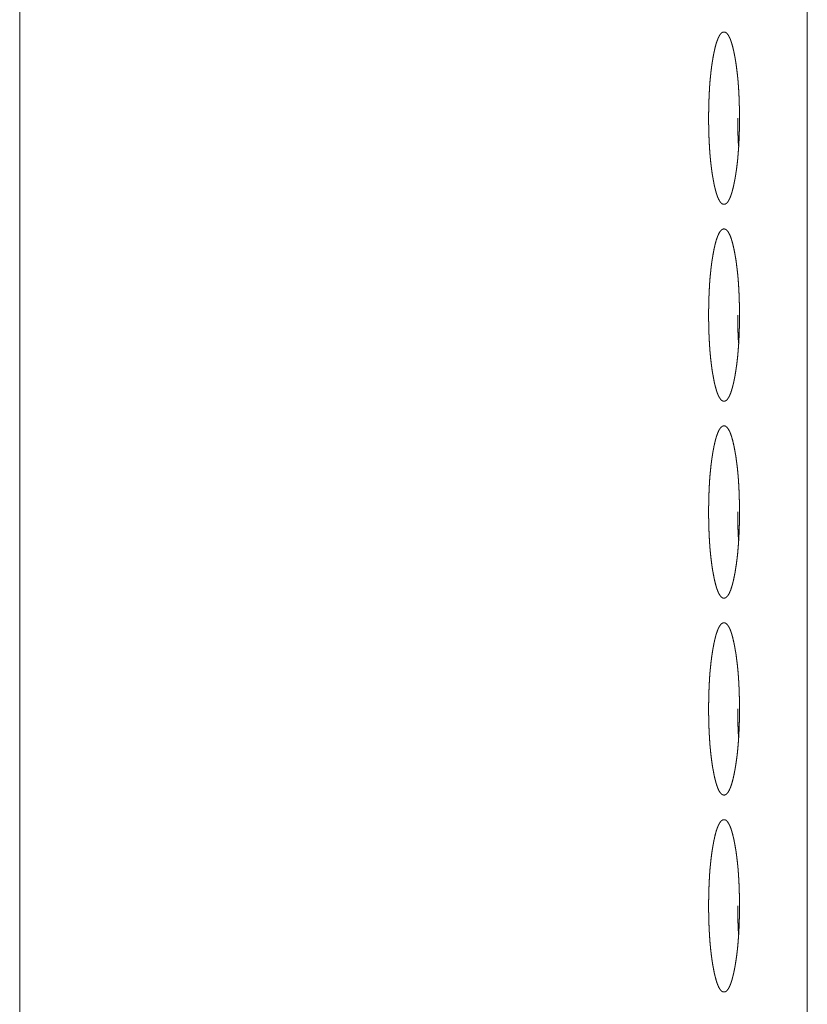
# Model space of a CAD drawing. Units: inches. Extents: x 100 to 362, y 33 to 259.
# Drawn here: x 253 to 255, y 133 to 135 of the extents above; entities that cross this region are included whole.
import ezdxf

# ---------------------------------------------------------------- set-up
doc = ezdxf.new("R2010")
doc.units = ezdxf.units.IN
doc.header["$MEASUREMENT"] = 0
doc.layers.add('1', color=7, linetype='Continuous')

msp = doc.modelspace()

# ---------------------------------------------------------------- linework, layer by layer
at = {"layer": '1', "color": 163, "linetype": 'Continuous', "lineweight": 18}
for p, q in [((253.452, 182.955), (253.452, 104.3951)), ((254.7108, 176.4554), (254.7108, 110.51))]:
    msp.add_line(p, q, dxfattribs=at)
for points, knots in [([(254.5531, 134.614), (254.5531, 134.6208), (254.5532, 134.6275), (254.5533, 134.6342), (254.5535, 134.6409), (254.5538, 134.6475), (254.5541, 134.654), (254.5544, 134.6605), (254.5545, 134.6609), (254.5545, 134.6617), (254.5545, 134.6621), (254.5546, 134.6629), (254.5547, 134.6653), (254.5549, 134.6669), (254.5553, 134.6731), (254.5559, 134.6791), (254.5565, 134.6849), (254.5571, 134.6906), (254.5575, 134.6933), (254.5578, 134.696), (254.5582, 134.6987), (254.5586, 134.7014), (254.5587, 134.702), (254.5587, 134.7023), (254.5589, 134.7033), (254.5592, 134.7052), (254.5594, 134.7065), (254.5598, 134.709), (254.5602, 134.7114), (254.5607, 134.7138), (254.5611, 134.7161), (254.5615, 134.7183), (254.562, 134.7205), (254.5625, 134.7227), (254.5629, 134.7247), (254.5634, 134.7268), (254.5639, 134.7287), (254.5642, 134.7297), (254.5644, 134.7306), (254.5645, 134.7308), (254.5645, 134.7311), (254.5646, 134.7313), (254.5647, 134.7316), (254.5648, 134.732), (254.5649, 134.7325), (254.5654, 134.7342), (254.566, 134.7359), (254.5671, 134.7389), (254.5682, 134.7417), (254.5693, 134.7441), (254.5704, 134.7462), (254.5716, 134.7479), (254.5728, 134.7494), (254.5728, 134.7494), (254.5729, 134.7495), (254.573, 134.7496), (254.5731, 134.7497), (254.5734, 134.75), (254.5737, 134.7502), (254.574, 134.7505), (254.5746, 134.7509), (254.5752, 134.7512), (254.5764, 134.7517), (254.5776, 134.7518), (254.5782, 134.7518), (254.5788, 134.7517), (254.5794, 134.7515), (254.58, 134.7512), (254.5803, 134.7511), (254.5806, 134.7509), (254.5807, 134.7508), (254.5808, 134.7508), (254.5809, 134.7507), (254.5811, 134.7506), (254.5812, 134.7505), (254.5818, 134.75), (254.5824, 134.7494), (254.5836, 134.748), (254.5848, 134.7463), (254.5859, 134.7442), (254.5871, 134.7419), (254.5882, 134.7391), (254.5893, 134.736), (254.5893, 134.7358), (254.5894, 134.7356), (254.5895, 134.7352), (254.5898, 134.7344), (254.5901, 134.7335), (254.5903, 134.7326), (254.5908, 134.7308), (254.5914, 134.729), (254.5923, 134.725), (254.5933, 134.7208), (254.5942, 134.7164), (254.5951, 134.7117), (254.5953, 134.7105), (254.5955, 134.7092), (254.5956, 134.7086), (254.5957, 134.7083), (254.5957, 134.708), (254.5959, 134.7068), (254.5964, 134.7042), (254.5968, 134.7017), (254.5975, 134.6964), (254.5982, 134.6909), (254.5989, 134.6853), (254.5995, 134.6794), (254.5998, 134.6764), (254.6001, 134.6734), (254.6002, 134.6719), (254.6003, 134.6703), (254.6004, 134.6699), (254.6004, 134.6691), (254.6004, 134.6688), (254.6005, 134.668), (254.6006, 134.6672), (254.601, 134.6608), (254.6014, 134.6544), (254.6017, 134.6479), (254.602, 134.6413), (254.6021, 134.638), (254.6022, 134.6313), (254.6023, 134.6279), (254.6023, 134.6262), (254.6023, 134.6245), (254.6024, 134.6241), (254.6024, 134.6232), (254.6024, 134.6228), (254.6024, 134.6219), (254.6024, 134.6211), (254.6024, 134.6177), (254.6024, 134.6142), (254.6024, 134.6134), (254.6024, 134.6125), (254.6024, 134.6108), (254.6024, 134.6091), (254.6024, 134.6074), (254.6024, 134.6041), (254.6023, 134.6007), (254.6022, 134.594), (254.602, 134.5873), (254.6018, 134.5807), (254.6014, 134.5742), (254.6011, 134.5677), (254.601, 134.5669), (254.601, 134.5665), (254.6009, 134.5653), (254.6008, 134.5645), (254.6006, 134.5613), (254.6001, 134.5551), (254.5996, 134.5491), (254.599, 134.5433), (254.5983, 134.5376), (254.5976, 134.5321), (254.5968, 134.5268), (254.5967, 134.5261), (254.5966, 134.5255), (254.5965, 134.5248), (254.5962, 134.5229), (254.596, 134.5216), (254.5956, 134.5192), (254.5952, 134.5167), (254.5947, 134.5144), (254.5943, 134.512), (254.5938, 134.5098), (254.5934, 134.5076), (254.5929, 134.5054), (254.5924, 134.5033), (254.5919, 134.5013), (254.5914, 134.4994), (254.5912, 134.4984), (254.5909, 134.4975), (254.5908, 134.4972), (254.5908, 134.497), (254.5907, 134.4968), (254.5907, 134.4965), (254.5905, 134.4961), (254.5904, 134.4956), (254.5893, 134.4922), (254.5883, 134.4891), (254.5871, 134.4864), (254.586, 134.484), (254.5849, 134.4819), (254.5837, 134.4801), (254.5825, 134.4787), (254.5823, 134.4785), (254.5823, 134.4785), (254.5822, 134.4784), (254.582, 134.4782), (254.5819, 134.4781), (254.5816, 134.4778), (254.5813, 134.4776), (254.5807, 134.4772), (254.5801, 134.4768), (254.5789, 134.4764), (254.5777, 134.4762), (254.5771, 134.4763), (254.5764, 134.4764), (254.5758, 134.4766), (254.5752, 134.4768), (254.5749, 134.477), (254.5748, 134.477), (254.5748, 134.4771), (254.5747, 134.4771), (254.5746, 134.4772), (254.5743, 134.4773), (254.574, 134.4776), (254.5734, 134.4781), (254.5728, 134.4786), (254.5716, 134.48), (254.5705, 134.4818), (254.5693, 134.4838), (254.5682, 134.4862), (254.5677, 134.4875), (254.5671, 134.4889), (254.5669, 134.4897), (254.5666, 134.4904), (254.5663, 134.4912), (254.5662, 134.4914), (254.5662, 134.4916), (254.5661, 134.4918), (254.566, 134.492), (254.565, 134.4954), (254.564, 134.4991), (254.5635, 134.5011), (254.563, 134.5031), (254.5625, 134.5051), (254.562, 134.5073), (254.5612, 134.5117), (254.5603, 134.5164), (254.5602, 134.517), (254.5601, 134.5177), (254.56, 134.518), (254.56, 134.5183), (254.5599, 134.5186), (254.5598, 134.5189), (254.5596, 134.5201), (254.5594, 134.5214), (254.559, 134.5239), (254.5586, 134.5265), (254.5579, 134.5318), (254.5572, 134.5372), (254.5565, 134.5429), (254.5559, 134.5487), (254.5557, 134.5517), (254.5554, 134.5548), (254.5552, 134.5563), (254.5551, 134.5579), (254.5551, 134.5586), (254.555, 134.5594), (254.5549, 134.5602), (254.5545, 134.5673), (254.5541, 134.5738), (254.5538, 134.5803), (254.5535, 134.5869), (254.5533, 134.5936), (254.5533, 134.5969), (254.5532, 134.6003), (254.5532, 134.6012), (254.5532, 134.602), (254.5532, 134.6025), (254.5532, 134.6033), (254.5531, 134.6037), (254.5531, 134.6054), (254.5531, 134.6072), (254.5531, 134.6089), (254.5531, 134.6106), (254.5531, 134.6123), (254.5531, 134.6131), (254.5531, 134.6136), (254.5531, 134.6138), (254.5531, 134.6139), (254.5531, 134.614)], [0, 0, 0.011821, 0.023574, 0.035239, 0.046793, 0.058281, 0.069662, 0.080934, 0.081638, 0.083045, 0.083726, 0.085133, 0.089285, 0.092035, 0.102845, 0.113327, 0.123525, 0.133418, 0.138255, 0.14303, 0.147738, 0.152385, 0.153531, 0.154099, 0.155819, 0.159192, 0.161411, 0.165774, 0.170048, 0.174241, 0.178322, 0.182337, 0.18625, 0.190043, 0.193767, 0.197392, 0.200896, 0.202632, 0.204324, 0.20472, 0.205137, 0.205567, 0.205984, 0.206787, 0.207611, 0.210778, 0.213815, 0.219487, 0.22463, 0.229231, 0.233366, 0.23704, 0.240288, 0.240451, 0.240643, 0.24082, 0.241012, 0.241749, 0.242423, 0.243116, 0.244385, 0.245592, 0.247814, 0.249957, 0.250999, 0.252057, 0.253189, 0.254325, 0.254932, 0.255523, 0.255686, 0.255838, 0.256165, 0.256504, 0.256831, 0.258182, 0.259639, 0.262805, 0.266423, 0.270519, 0.275117, 0.280239, 0.285911, 0.286298, 0.286672, 0.287446, 0.288964, 0.290526, 0.292109, 0.295384, 0.298769, 0.305843, 0.313336, 0.321242, 0.329538, 0.331683, 0.33382, 0.334922, 0.335473, 0.336001, 0.338205, 0.34268, 0.347193, 0.356464, 0.366031, 0.375924, 0.386126, 0.391359, 0.396654, 0.39934, 0.402064, 0.402749, 0.404111, 0.404791, 0.406157, 0.407541, 0.418596, 0.429801, 0.441138, 0.452606, 0.458383, 0.470048, 0.475938, 0.478882, 0.481848, 0.482597, 0.484069, 0.484816, 0.486289, 0.487783, 0.493716, 0.499672, 0.501144, 0.502638, 0.505605, 0.508549, 0.511516, 0.517403, 0.523269, 0.534933, 0.546532, 0.558022, 0.569403, 0.580698, 0.582104, 0.582808, 0.584918, 0.586306, 0.591821, 0.602634, 0.613143, 0.623342, 0.633257, 0.642897, 0.652251, 0.653398, 0.654545, 0.655691, 0.659064, 0.661291, 0.665676, 0.66995, 0.674142, 0.678246, 0.682261, 0.686174, 0.689998, 0.693722, 0.697358, 0.700884, 0.702598, 0.7043, 0.70473, 0.705126, 0.705555, 0.705973, 0.706797, 0.7076, 0.713816, 0.719474, 0.724634, 0.729274, 0.733429, 0.737103, 0.74035, 0.740735, 0.740927, 0.741104, 0.741472, 0.741809, 0.742516, 0.74321, 0.744492, 0.745688, 0.747952, 0.750053, 0.751097, 0.752199, 0.753287, 0.754423, 0.755031, 0.755183, 0.755346, 0.755498, 0.755661, 0.756264, 0.75693, 0.758281, 0.759723, 0.762906, 0.766524, 0.77062, 0.775219, 0.777717, 0.780341, 0.781709, 0.783114, 0.784546, 0.784933, 0.785284, 0.78565, 0.786037, 0.792219, 0.798866, 0.80237, 0.805952, 0.809653, 0.813456, 0.821374, 0.829693, 0.83075, 0.83183, 0.832358, 0.832909, 0.833438, 0.833989, 0.83617, 0.838374, 0.842849, 0.847362, 0.856642, 0.866209, 0.876107, 0.886328, 0.891579, 0.896901, 0.899583, 0.902309, 0.903671, 0.905033, 0.906398, 0.918834, 0.930042, 0.9414, 0.952865, 0.964488, 0.970353, 0.976243, 0.977715, 0.979187, 0.979935, 0.981429, 0.982155, 0.985122, 0.988111, 0.991078, 0.994044, 0.997011, 0.998505, 0.999253, 0.999615, 0.999819, 1, 1]), ([(254.6008, 134.5691), (254.6006, 134.5738), (254.6003, 134.5803), (254.6, 134.5869), (254.5999, 134.5903), (254.5997, 134.597), (254.5997, 134.602), (254.5996, 134.6054), (254.5996, 134.6072), (254.5996, 134.6106), (254.5996, 134.614)], [0, 0, 0.104863, 0.250047, 0.396918, 0.471203, 0.620611, 0.733738, 0.809736, 0.84773, 0.923721, 1, 1]), ([(254.5531, 134.299), (254.5531, 134.3058), (254.5532, 134.3126), (254.5533, 134.3193), (254.5535, 134.3259), (254.5538, 134.3325), (254.5541, 134.3391), (254.5544, 134.3455), (254.5545, 134.3463), (254.5545, 134.3467), (254.5545, 134.3471), (254.5546, 134.3479), (254.5547, 134.3503), (254.5549, 134.3519), (254.5553, 134.3581), (254.5559, 134.3641), (254.5565, 134.3699), (254.5571, 134.3756), (254.5575, 134.3783), (254.5578, 134.3811), (254.5582, 134.3838), (254.5586, 134.3864), (254.5587, 134.387), (254.5587, 134.3874), (254.5589, 134.3883), (254.5592, 134.3903), (254.5594, 134.3915), (254.5598, 134.394), (254.5602, 134.3964), (254.5607, 134.3988), (254.5611, 134.4011), (254.5615, 134.4034), (254.562, 134.4056), (254.5625, 134.4077), (254.5629, 134.4098), (254.5634, 134.4118), (254.5639, 134.4138), (254.5642, 134.4147), (254.5644, 134.4157), (254.5645, 134.4159), (254.5645, 134.4161), (254.5646, 134.4164), (254.5647, 134.4166), (254.5648, 134.417), (254.5649, 134.4175), (254.5654, 134.4192), (254.566, 134.4209), (254.5671, 134.424), (254.5682, 134.4267), (254.5693, 134.4291), (254.5704, 134.4312), (254.5716, 134.433), (254.5728, 134.4344), (254.5728, 134.4345), (254.5729, 134.4346), (254.573, 134.4346), (254.5731, 134.4347), (254.5734, 134.435), (254.5737, 134.4353), (254.574, 134.4355), (254.5746, 134.4359), (254.5752, 134.4363), (254.5764, 134.4367), (254.5776, 134.4369), (254.5782, 134.4368), (254.5788, 134.4367), (254.5794, 134.4365), (254.58, 134.4363), (254.5803, 134.4361), (254.5806, 134.4359), (254.5807, 134.4359), (254.5808, 134.4358), (254.5809, 134.4357), (254.5811, 134.4356), (254.5812, 134.4355), (254.5818, 134.435), (254.5824, 134.4344), (254.5836, 134.4331), (254.5848, 134.4313), (254.5859, 134.4293), (254.5871, 134.4269), (254.5882, 134.4242), (254.5893, 134.4211), (254.5893, 134.4209), (254.5894, 134.4207), (254.5895, 134.4203), (254.5898, 134.4194), (254.5901, 134.4186), (254.5903, 134.4177), (254.5908, 134.4159), (254.5914, 134.414), (254.5923, 134.4101), (254.5933, 134.4058), (254.5942, 134.4014), (254.5951, 134.3967), (254.5953, 134.3955), (254.5955, 134.3943), (254.5956, 134.3937), (254.5957, 134.3933), (254.5957, 134.3931), (254.5959, 134.3918), (254.5964, 134.3893), (254.5968, 134.3867), (254.5975, 134.3814), (254.5982, 134.376), (254.5989, 134.3703), (254.5995, 134.3645), (254.5998, 134.3615), (254.6001, 134.3585), (254.6002, 134.3569), (254.6003, 134.3554), (254.6004, 134.355), (254.6004, 134.3542), (254.6004, 134.3538), (254.6005, 134.353), (254.6006, 134.3522), (254.601, 134.3459), (254.6014, 134.3394), (254.6017, 134.3329), (254.602, 134.3263), (254.6021, 134.323), (254.6022, 134.3163), (254.6023, 134.3129), (254.6023, 134.3112), (254.6023, 134.3095), (254.6024, 134.3091), (254.6024, 134.3087), (254.6024, 134.3078), (254.6024, 134.307), (254.6024, 134.3061), (254.6024, 134.3027), (254.6024, 134.2993), (254.6024, 134.2984), (254.6024, 134.2976), (254.6024, 134.2959), (254.6024, 134.2942), (254.6024, 134.2925), (254.6024, 134.2891), (254.6023, 134.2857), (254.6022, 134.279), (254.602, 134.2723), (254.6018, 134.2657), (254.6014, 134.2592), (254.6011, 134.2527), (254.601, 134.2519), (254.601, 134.2511), (254.6009, 134.2503), (254.6008, 134.2495), (254.6006, 134.2463), (254.6001, 134.2401), (254.5996, 134.2341), (254.599, 134.2283), (254.5983, 134.2226), (254.5976, 134.2171), (254.5968, 134.2118), (254.5967, 134.2112), (254.5966, 134.2105), (254.5965, 134.2099), (254.5962, 134.2079), (254.596, 134.2067), (254.5956, 134.2042), (254.5952, 134.2018), (254.5947, 134.1994), (254.5943, 134.1971), (254.5938, 134.1948), (254.5934, 134.1926), (254.5929, 134.1905), (254.5924, 134.1884), (254.5919, 134.1864), (254.5914, 134.1844), (254.5912, 134.1834), (254.5909, 134.1825), (254.5908, 134.1823), (254.5908, 134.182), (254.5907, 134.1818), (254.5907, 134.1816), (254.5905, 134.1811), (254.5904, 134.1807), (254.5893, 134.1773), (254.5883, 134.1742), (254.5871, 134.1714), (254.586, 134.169), (254.5849, 134.1669), (254.5837, 134.1652), (254.5825, 134.1637), (254.5823, 134.1636), (254.5823, 134.1635), (254.5822, 134.1634), (254.582, 134.1633), (254.5819, 134.1631), (254.5816, 134.1629), (254.5813, 134.1626), (254.5807, 134.1622), (254.5801, 134.1619), (254.5789, 134.1614), (254.5777, 134.1613), (254.5771, 134.1613), (254.5764, 134.1614), (254.5758, 134.1616), (254.5752, 134.1619), (254.5749, 134.162), (254.5748, 134.162), (254.5748, 134.1621), (254.5747, 134.1621), (254.5746, 134.1622), (254.5743, 134.1624), (254.574, 134.1626), (254.5734, 134.1631), (254.5728, 134.1637), (254.5716, 134.1651), (254.5705, 134.1668), (254.5693, 134.1689), (254.5682, 134.1713), (254.5677, 134.1726), (254.5671, 134.174), (254.5669, 134.1747), (254.5666, 134.1755), (254.5663, 134.1763), (254.5662, 134.1765), (254.5662, 134.1767), (254.5661, 134.1769), (254.566, 134.1771), (254.565, 134.1805), (254.564, 134.1842), (254.5635, 134.1861), (254.563, 134.1881), (254.5625, 134.1902), (254.562, 134.1923), (254.5612, 134.1968), (254.5603, 134.2015), (254.5602, 134.2021), (254.5601, 134.2027), (254.56, 134.203), (254.5599, 134.2036), (254.5598, 134.2039), (254.5596, 134.2052), (254.5594, 134.2064), (254.559, 134.2089), (254.5586, 134.2115), (254.5579, 134.2168), (254.5572, 134.2223), (254.5565, 134.2279), (254.5559, 134.2338), (254.5557, 134.2368), (254.5554, 134.2398), (254.5552, 134.2413), (254.5551, 134.2429), (254.5551, 134.2437), (254.555, 134.2445), (254.5549, 134.2453), (254.5545, 134.2524), (254.5541, 134.2588), (254.5538, 134.2653), (254.5535, 134.2719), (254.5533, 134.2786), (254.5533, 134.282), (254.5532, 134.2854), (254.5532, 134.2862), (254.5532, 134.2871), (254.5532, 134.2875), (254.5532, 134.2883), (254.5531, 134.2888), (254.5531, 134.2905), (254.5531, 134.2922), (254.5531, 134.2939), (254.5531, 134.2956), (254.5531, 134.2965), (254.5531, 134.2977), (254.5531, 134.2984), (254.5531, 134.2986), (254.5531, 134.2988), (254.5531, 134.2989), (254.5531, 134.299)], [0, 0, 0.011821, 0.023574, 0.035239, 0.046793, 0.058281, 0.069662, 0.080934, 0.082341, 0.083045, 0.083726, 0.085132, 0.089285, 0.092035, 0.102845, 0.113327, 0.123525, 0.133418, 0.138255, 0.14303, 0.147738, 0.152385, 0.153531, 0.154099, 0.155819, 0.159192, 0.161411, 0.165774, 0.170048, 0.174241, 0.178322, 0.182337, 0.18625, 0.190043, 0.193767, 0.197392, 0.200896, 0.202632, 0.204324, 0.204742, 0.205137, 0.205567, 0.205984, 0.206787, 0.207611, 0.210778, 0.213815, 0.219487, 0.22463, 0.229231, 0.233366, 0.23704, 0.240287, 0.240451, 0.240643, 0.24082, 0.241012, 0.241749, 0.242422, 0.243116, 0.244385, 0.245592, 0.247813, 0.249957, 0.250999, 0.252057, 0.253189, 0.254325, 0.254932, 0.255523, 0.255686, 0.255838, 0.256165, 0.256491, 0.256831, 0.258182, 0.259639, 0.262805, 0.266423, 0.270519, 0.275117, 0.280239, 0.285911, 0.286298, 0.286672, 0.287446, 0.288964, 0.290526, 0.292109, 0.295384, 0.298769, 0.305843, 0.313336, 0.321219, 0.329538, 0.331661, 0.33382, 0.334922, 0.335473, 0.336002, 0.338205, 0.34268, 0.347193, 0.356464, 0.366031, 0.375924, 0.386127, 0.391359, 0.396654, 0.39934, 0.402064, 0.402749, 0.404111, 0.404792, 0.406157, 0.407541, 0.418596, 0.429801, 0.441139, 0.452606, 0.458383, 0.470048, 0.475938, 0.478882, 0.481848, 0.482597, 0.483322, 0.484816, 0.486289, 0.487783, 0.493716, 0.499672, 0.501144, 0.502639, 0.505605, 0.508549, 0.511516, 0.517404, 0.523269, 0.534934, 0.546532, 0.558022, 0.569403, 0.580698, 0.582105, 0.583511, 0.584918, 0.586306, 0.591821, 0.602634, 0.613144, 0.623342, 0.633257, 0.642897, 0.652252, 0.653398, 0.654545, 0.655691, 0.659064, 0.661291, 0.665676, 0.66995, 0.674143, 0.678246, 0.682261, 0.686174, 0.689998, 0.693722, 0.697358, 0.700884, 0.702598, 0.704301, 0.70473, 0.705126, 0.705555, 0.705973, 0.706797, 0.7076, 0.713816, 0.719474, 0.724634, 0.729274, 0.733429, 0.737103, 0.74035, 0.740735, 0.740912, 0.741104, 0.741472, 0.741809, 0.742516, 0.74321, 0.744492, 0.745688, 0.747952, 0.750053, 0.751097, 0.752199, 0.753287, 0.754423, 0.755031, 0.755183, 0.755346, 0.755498, 0.755661, 0.756264, 0.75693, 0.758281, 0.759723, 0.762906, 0.766524, 0.77062, 0.775219, 0.777717, 0.780341, 0.781709, 0.783114, 0.784546, 0.784933, 0.785284, 0.785671, 0.786037, 0.792219, 0.798866, 0.80237, 0.805952, 0.809654, 0.813456, 0.821374, 0.829693, 0.83075, 0.83183, 0.832358, 0.83346, 0.833989, 0.83617, 0.838374, 0.842849, 0.847362, 0.856642, 0.866209, 0.876107, 0.886328, 0.891579, 0.896901, 0.899583, 0.902309, 0.903671, 0.905033, 0.906398, 0.918834, 0.930042, 0.9414, 0.952865, 0.964488, 0.970353, 0.976243, 0.977715, 0.979187, 0.979935, 0.981429, 0.982155, 0.985122, 0.988111, 0.991078, 0.994044, 0.995539, 0.997758, 0.99889, 0.999253, 0.999615, 0.999819, 1, 1]), ([(254.6008, 134.2542), (254.6006, 134.2589), (254.6003, 134.2654), (254.6, 134.272), (254.5999, 134.2753), (254.5997, 134.282), (254.5997, 134.2871), (254.5996, 134.2905), (254.5996, 134.2922), (254.5996, 134.2956), (254.5996, 134.299)], [0, 0, 0.104863, 0.250047, 0.396918, 0.471203, 0.620611, 0.733738, 0.809736, 0.84773, 0.923721, 1, 1]), ([(254.5531, 133.9841), (254.5531, 133.9909), (254.5532, 133.9976), (254.5533, 134.0043), (254.5535, 134.011), (254.5538, 134.0176), (254.5541, 134.0241), (254.5544, 134.0306), (254.5545, 134.031), (254.5545, 134.0318), (254.5545, 134.0322), (254.5546, 134.0338), (254.5547, 134.0354), (254.5549, 134.0369), (254.5553, 134.0431), (254.5559, 134.0491), (254.5565, 134.055), (254.5571, 134.0606), (254.5575, 134.0634), (254.5578, 134.0661), (254.5582, 134.0688), (254.5586, 134.0714), (254.5587, 134.0721), (254.5587, 134.0724), (254.5589, 134.0734), (254.5592, 134.0753), (254.5594, 134.0766), (254.5598, 134.079), (254.5602, 134.0815), (254.5607, 134.0838), (254.5611, 134.0861), (254.5615, 134.0884), (254.562, 134.0906), (254.5625, 134.0927), (254.5629, 134.0948), (254.5634, 134.0969), (254.5639, 134.0988), (254.5642, 134.0998), (254.5644, 134.1007), (254.5645, 134.1009), (254.5645, 134.1012), (254.5646, 134.1014), (254.5647, 134.1016), (254.5648, 134.1021), (254.5649, 134.1025), (254.5654, 134.1043), (254.566, 134.1059), (254.5671, 134.109), (254.5682, 134.1118), (254.5693, 134.1142), (254.5704, 134.1163), (254.5716, 134.118), (254.5728, 134.1194), (254.5728, 134.1195), (254.573, 134.1197), (254.5731, 134.1197), (254.5734, 134.12), (254.5737, 134.1203), (254.574, 134.1205), (254.5746, 134.121), (254.5752, 134.1213), (254.5764, 134.1217), (254.5776, 134.1219), (254.5782, 134.1219), (254.5788, 134.1218), (254.5794, 134.1216), (254.58, 134.1213), (254.5803, 134.1212), (254.5806, 134.121), (254.5807, 134.1209), (254.5808, 134.1209), (254.5809, 134.1208), (254.5811, 134.1207), (254.5812, 134.1206), (254.5818, 134.1201), (254.5824, 134.1195), (254.5836, 134.1181), (254.5848, 134.1164), (254.5859, 134.1143), (254.5871, 134.1119), (254.5882, 134.1092), (254.5893, 134.1061), (254.5893, 134.1059), (254.5894, 134.1057), (254.5895, 134.1053), (254.5898, 134.1045), (254.5901, 134.1036), (254.5903, 134.1027), (254.5908, 134.1009), (254.5914, 134.099), (254.5923, 134.0951), (254.5933, 134.0909), (254.5942, 134.0864), (254.5951, 134.0817), (254.5953, 134.0806), (254.5955, 134.0793), (254.5956, 134.0787), (254.5957, 134.0784), (254.5957, 134.0781), (254.5959, 134.0768), (254.5964, 134.0743), (254.5968, 134.0717), (254.5975, 134.0665), (254.5982, 134.061), (254.5989, 134.0554), (254.5995, 134.0495), (254.5998, 134.0465), (254.6001, 134.0435), (254.6002, 134.042), (254.6003, 134.0404), (254.6004, 134.04), (254.6004, 134.0392), (254.6004, 134.0388), (254.6005, 134.0381), (254.6006, 134.0373), (254.601, 134.0309), (254.6014, 134.0245), (254.6017, 134.018), (254.602, 134.0114), (254.6021, 134.0081), (254.6022, 134.0014), (254.6023, 133.998), (254.6023, 133.9963), (254.6023, 133.9946), (254.6024, 133.9941), (254.6024, 133.9933), (254.6024, 133.9929), (254.6024, 133.992), (254.6024, 133.9912), (254.6024, 133.9878), (254.6024, 133.9839), (254.6024, 133.9831), (254.6024, 133.9826), (254.6024, 133.9809), (254.6024, 133.9792), (254.6024, 133.9775), (254.6024, 133.9741), (254.6023, 133.9708), (254.6022, 133.9641), (254.602, 133.9574), (254.6018, 133.9508), (254.6014, 133.9442), (254.6011, 133.9378), (254.601, 133.9374), (254.601, 133.9366), (254.6009, 133.9353), (254.6008, 133.9345), (254.6006, 133.9314), (254.6001, 133.9252), (254.5996, 133.9192), (254.599, 133.9133), (254.5983, 133.9077), (254.5976, 133.9022), (254.5968, 133.8969), (254.5967, 133.8962), (254.5966, 133.8956), (254.5965, 133.8949), (254.5962, 133.893), (254.596, 133.8917), (254.5956, 133.8892), (254.5952, 133.8868), (254.5947, 133.8844), (254.5943, 133.8821), (254.5938, 133.8799), (254.5934, 133.8777), (254.5929, 133.8755), (254.5924, 133.8734), (254.5919, 133.8714), (254.5914, 133.8694), (254.5912, 133.8685), (254.5909, 133.8675), (254.5908, 133.8673), (254.5908, 133.8671), (254.5907, 133.8668), (254.5907, 133.8666), (254.5905, 133.8661), (254.5904, 133.8657), (254.5893, 133.8623), (254.5883, 133.8592), (254.5871, 133.8565), (254.586, 133.8541), (254.5849, 133.852), (254.5837, 133.8502), (254.5825, 133.8488), (254.5823, 133.8486), (254.5823, 133.8485), (254.5822, 133.8485), (254.582, 133.8483), (254.5819, 133.8482), (254.5816, 133.8479), (254.5813, 133.8477), (254.5807, 133.8473), (254.5801, 133.8469), (254.5789, 133.8465), (254.5777, 133.8463), (254.5771, 133.8463), (254.5764, 133.8464), (254.5758, 133.8466), (254.5752, 133.8469), (254.5751, 133.847), (254.5748, 133.8471), (254.5748, 133.8471), (254.5747, 133.8472), (254.5746, 133.8472), (254.5743, 133.8474), (254.574, 133.8476), (254.5734, 133.8481), (254.5728, 133.8487), (254.5716, 133.8501), (254.5705, 133.8518), (254.5693, 133.8539), (254.5682, 133.8563), (254.5677, 133.8576), (254.5671, 133.859), (254.5669, 133.8598), (254.5666, 133.8605), (254.5663, 133.8613), (254.5662, 133.8615), (254.5662, 133.8617), (254.5661, 133.8619), (254.566, 133.8621), (254.565, 133.8655), (254.564, 133.8692), (254.5635, 133.8711), (254.563, 133.8732), (254.5625, 133.8752), (254.562, 133.8774), (254.5612, 133.8818), (254.5603, 133.8865), (254.5602, 133.8871), (254.5601, 133.8877), (254.56, 133.888), (254.5599, 133.8887), (254.5598, 133.889), (254.5596, 133.8902), (254.5594, 133.8914), (254.559, 133.894), (254.5586, 133.8966), (254.5579, 133.9018), (254.5572, 133.9073), (254.5565, 133.913), (254.5559, 133.9188), (254.5557, 133.9218), (254.5554, 133.9248), (254.5552, 133.9264), (254.5551, 133.9279), (254.5551, 133.9287), (254.555, 133.9295), (254.5549, 133.9303), (254.5545, 133.9374), (254.5541, 133.9439), (254.5538, 133.9504), (254.5535, 133.957), (254.5533, 133.9636), (254.5533, 133.967), (254.5532, 133.9704), (254.5532, 133.9713), (254.5532, 133.9721), (254.5532, 133.973), (254.5532, 133.9734), (254.5531, 133.9738), (254.5531, 133.9755), (254.5531, 133.9772), (254.5531, 133.9789), (254.5531, 133.9806), (254.5531, 133.9815), (254.5531, 133.9828), (254.5531, 133.9834), (254.5531, 133.9837), (254.5531, 133.9839), (254.5531, 133.984), (254.5531, 133.9841)], [0, 0, 0.011821, 0.023574, 0.035239, 0.046793, 0.058281, 0.069662, 0.080934, 0.081638, 0.083045, 0.083748, 0.086517, 0.089285, 0.092035, 0.102845, 0.113327, 0.123525, 0.133418, 0.138255, 0.14303, 0.147738, 0.152385, 0.153531, 0.154099, 0.155819, 0.159192, 0.161411, 0.165774, 0.170048, 0.174241, 0.178322, 0.182337, 0.18625, 0.190043, 0.193767, 0.197392, 0.200896, 0.202632, 0.204324, 0.204742, 0.205137, 0.205567, 0.205984, 0.206787, 0.207611, 0.210778, 0.213815, 0.219487, 0.22463, 0.229231, 0.233366, 0.23704, 0.240288, 0.240451, 0.240835, 0.241012, 0.241749, 0.242423, 0.243116, 0.244385, 0.245592, 0.247814, 0.249957, 0.250999, 0.252057, 0.253189, 0.254325, 0.254932, 0.255523, 0.255686, 0.255838, 0.256165, 0.256491, 0.256831, 0.258182, 0.259623, 0.262807, 0.266425, 0.27052, 0.275118, 0.28024, 0.285913, 0.2863, 0.286673, 0.287447, 0.288966, 0.290527, 0.292111, 0.295386, 0.29877, 0.305844, 0.313338, 0.321221, 0.32954, 0.331662, 0.333822, 0.334924, 0.335475, 0.336003, 0.338207, 0.34266, 0.347194, 0.356466, 0.366032, 0.375925, 0.386128, 0.39136, 0.396656, 0.399342, 0.402065, 0.402751, 0.404112, 0.404793, 0.406159, 0.407543, 0.418598, 0.429803, 0.44114, 0.452608, 0.458385, 0.47005, 0.475939, 0.478884, 0.48185, 0.482599, 0.484071, 0.484818, 0.486291, 0.487785, 0.493718, 0.500398, 0.501893, 0.50264, 0.505607, 0.508551, 0.511517, 0.517405, 0.523271, 0.534935, 0.546534, 0.558024, 0.569404, 0.580699, 0.581403, 0.58281, 0.58492, 0.586308, 0.591823, 0.602636, 0.613145, 0.623344, 0.633259, 0.642899, 0.652253, 0.6534, 0.654547, 0.655693, 0.659066, 0.661292, 0.665678, 0.669952, 0.674144, 0.678248, 0.682263, 0.686176, 0.69, 0.693724, 0.69736, 0.700886, 0.7026, 0.704302, 0.704732, 0.705127, 0.705557, 0.705975, 0.706799, 0.707601, 0.713818, 0.719476, 0.724636, 0.729276, 0.733431, 0.737105, 0.740352, 0.740737, 0.740913, 0.741106, 0.741474, 0.741811, 0.742518, 0.743211, 0.74448, 0.745688, 0.747952, 0.750053, 0.751097, 0.752199, 0.753287, 0.754423, 0.754727, 0.755183, 0.755346, 0.755498, 0.755661, 0.756264, 0.75693, 0.758281, 0.759723, 0.762906, 0.766524, 0.77062, 0.775219, 0.777717, 0.780341, 0.781709, 0.783114, 0.784546, 0.784933, 0.785284, 0.785671, 0.786037, 0.792219, 0.798866, 0.80237, 0.805952, 0.809654, 0.813456, 0.821374, 0.829693, 0.83075, 0.83183, 0.832358, 0.83346, 0.833989, 0.83617, 0.838374, 0.842849, 0.847362, 0.856643, 0.866209, 0.87613, 0.886328, 0.891579, 0.896901, 0.899583, 0.902309, 0.903671, 0.905033, 0.906421, 0.918834, 0.930042, 0.9414, 0.952865, 0.964488, 0.970353, 0.976243, 0.977715, 0.979187, 0.980682, 0.981429, 0.982155, 0.985122, 0.988111, 0.991078, 0.994044, 0.995539, 0.997758, 0.99889, 0.999434, 0.999706, 0.999819, 1, 1]), ([(254.6008, 133.9392), (254.6006, 133.9439), (254.6003, 133.9504), (254.6, 133.957), (254.5999, 133.9603), (254.5997, 133.967), (254.5997, 133.9721), (254.5996, 133.9755), (254.5996, 133.9772), (254.5996, 133.9806), (254.5996, 133.9841)], [0, 0, 0.104863, 0.250047, 0.396918, 0.471203, 0.620611, 0.733738, 0.809736, 0.84773, 0.923721, 1, 1]), ([(254.5531, 133.6691), (254.5531, 133.6759), (254.5532, 133.6827), (254.5533, 133.6894), (254.5535, 133.696), (254.5538, 133.7026), (254.5541, 133.7091), (254.5544, 133.7156), (254.5545, 133.7164), (254.5545, 133.7172), (254.5546, 133.7188), (254.5547, 133.7204), (254.5549, 133.722), (254.5553, 133.7282), (254.5559, 133.7342), (254.5565, 133.74), (254.5571, 133.7457), (254.5575, 133.7484), (254.5578, 133.7511), (254.5582, 133.7538), (254.5586, 133.7565), (254.5587, 133.7571), (254.5587, 133.7575), (254.5589, 133.7584), (254.5592, 133.7603), (254.5594, 133.7616), (254.5598, 133.7641), (254.5602, 133.7665), (254.5607, 133.7689), (254.5611, 133.7712), (254.5615, 133.7734), (254.562, 133.7756), (254.5625, 133.7778), (254.5629, 133.7799), (254.5634, 133.7819), (254.5639, 133.7838), (254.5642, 133.7848), (254.5644, 133.7857), (254.5645, 133.786), (254.5645, 133.7862), (254.5646, 133.7864), (254.5647, 133.7867), (254.5648, 133.7871), (254.5649, 133.7876), (254.5654, 133.7893), (254.566, 133.791), (254.5671, 133.7941), (254.5682, 133.7968), (254.5693, 133.7992), (254.5704, 133.8013), (254.5716, 133.8031), (254.5728, 133.8045), (254.5728, 133.8046), (254.573, 133.8047), (254.5731, 133.8048), (254.5734, 133.8051), (254.5737, 133.8053), (254.574, 133.8056), (254.5746, 133.806), (254.5752, 133.8063), (254.5764, 133.8068), (254.5776, 133.8069), (254.5782, 133.8069), (254.5788, 133.8068), (254.5794, 133.8066), (254.58, 133.8064), (254.5803, 133.8062), (254.5806, 133.806), (254.5807, 133.806), (254.5808, 133.8059), (254.5809, 133.8058), (254.5811, 133.8057), (254.5812, 133.8056), (254.5818, 133.8051), (254.5824, 133.8045), (254.5836, 133.8031), (254.5848, 133.8014), (254.5859, 133.7994), (254.5871, 133.797), (254.5882, 133.7942), (254.5893, 133.7912), (254.5893, 133.791), (254.5894, 133.7907), (254.5895, 133.7905), (254.5895, 133.7903), (254.5897, 133.7899), (254.5898, 133.7895), (254.5901, 133.7886), (254.5903, 133.7878), (254.5908, 133.786), (254.5914, 133.7841), (254.5923, 133.7801), (254.5933, 133.7759), (254.5942, 133.7715), (254.5951, 133.7668), (254.5953, 133.7656), (254.5955, 133.7644), (254.5956, 133.7637), (254.5957, 133.7634), (254.5957, 133.7631), (254.5959, 133.7619), (254.5964, 133.7594), (254.5968, 133.7568), (254.5975, 133.7515), (254.5982, 133.746), (254.5989, 133.7404), (254.5995, 133.7346), (254.5998, 133.7316), (254.6001, 133.7285), (254.6002, 133.727), (254.6003, 133.7254), (254.6004, 133.725), (254.6004, 133.7243), (254.6004, 133.7239), (254.6005, 133.7231), (254.6006, 133.7223), (254.601, 133.716), (254.6014, 133.7095), (254.6017, 133.703), (254.602, 133.6964), (254.6021, 133.6931), (254.6022, 133.6864), (254.6023, 133.683), (254.6023, 133.6813), (254.6023, 133.6796), (254.6024, 133.6792), (254.6024, 133.6783), (254.6024, 133.6779), (254.6024, 133.6771), (254.6024, 133.6762), (254.6024, 133.6728), (254.6024, 133.6694), (254.6024, 133.6685), (254.6024, 133.6677), (254.6024, 133.666), (254.6024, 133.6643), (254.6024, 133.6626), (254.6024, 133.6592), (254.6023, 133.6558), (254.6022, 133.6491), (254.602, 133.6424), (254.6018, 133.6358), (254.6014, 133.6293), (254.6011, 133.6228), (254.601, 133.622), (254.601, 133.6212), (254.6009, 133.6204), (254.6008, 133.6196), (254.6006, 133.6164), (254.6001, 133.6102), (254.5996, 133.6042), (254.599, 133.5984), (254.5983, 133.5927), (254.5976, 133.5872), (254.5968, 133.5819), (254.5967, 133.5812), (254.5966, 133.5806), (254.5965, 133.5799), (254.5962, 133.578), (254.596, 133.5768), (254.5956, 133.5743), (254.5952, 133.5719), (254.5947, 133.5695), (254.5943, 133.5672), (254.5938, 133.5649), (254.5934, 133.5627), (254.5929, 133.5606), (254.5924, 133.5585), (254.5919, 133.5564), (254.5914, 133.5545), (254.5912, 133.5535), (254.5909, 133.5526), (254.5908, 133.5523), (254.5908, 133.5521), (254.5907, 133.5519), (254.5907, 133.5516), (254.5905, 133.5512), (254.5904, 133.5507), (254.5893, 133.5473), (254.5883, 133.5443), (254.5871, 133.5415), (254.586, 133.5391), (254.5849, 133.537), (254.5837, 133.5352), (254.5825, 133.5338), (254.5823, 133.5336), (254.5823, 133.5336), (254.5822, 133.5335), (254.582, 133.5334), (254.5819, 133.5332), (254.5816, 133.533), (254.5813, 133.5327), (254.5807, 133.5323), (254.5801, 133.5319), (254.5789, 133.5315), (254.5777, 133.5313), (254.5771, 133.5314), (254.5764, 133.5315), (254.5758, 133.5317), (254.5752, 133.5319), (254.5749, 133.5321), (254.5748, 133.5321), (254.5748, 133.5322), (254.5747, 133.5322), (254.5746, 133.5323), (254.5743, 133.5325), (254.574, 133.5327), (254.5734, 133.5332), (254.5728, 133.5338), (254.5716, 133.5352), (254.5705, 133.5369), (254.5693, 133.5389), (254.5682, 133.5413), (254.5677, 133.5427), (254.5671, 133.5441), (254.5669, 133.5448), (254.5666, 133.5456), (254.5663, 133.5463), (254.5662, 133.5466), (254.5662, 133.5467), (254.5661, 133.547), (254.566, 133.5472), (254.565, 133.5506), (254.564, 133.5542), (254.5635, 133.5562), (254.563, 133.5582), (254.5625, 133.5603), (254.562, 133.5624), (254.5612, 133.5669), (254.5603, 133.5716), (254.5602, 133.5722), (254.5601, 133.5728), (254.56, 133.5731), (254.5599, 133.5737), (254.5598, 133.574), (254.5596, 133.5752), (254.5594, 133.5765), (254.559, 133.579), (254.5586, 133.5816), (254.5579, 133.5869), (254.5572, 133.5923), (254.5565, 133.598), (254.5559, 133.6038), (254.5557, 133.6068), (254.5554, 133.6099), (254.5552, 133.6114), (254.5551, 133.613), (254.5551, 133.6138), (254.555, 133.6145), (254.5549, 133.6153), (254.5545, 133.6225), (254.5541, 133.6289), (254.5538, 133.6354), (254.5535, 133.642), (254.5533, 133.6487), (254.5533, 133.6521), (254.5532, 133.6554), (254.5532, 133.6563), (254.5532, 133.6571), (254.5532, 133.6576), (254.5532, 133.6584), (254.5531, 133.6588), (254.5531, 133.6606), (254.5531, 133.6623), (254.5531, 133.664), (254.5531, 133.6657), (254.5531, 133.6665), (254.5531, 133.6678), (254.5531, 133.6685), (254.5531, 133.6688), (254.5531, 133.6689), (254.5531, 133.6691), (254.5531, 133.6691)], [0, 0, 0.011821, 0.023574, 0.035239, 0.046793, 0.058281, 0.069662, 0.080934, 0.082341, 0.083748, 0.086517, 0.089285, 0.092035, 0.102845, 0.113327, 0.123525, 0.133418, 0.138255, 0.14303, 0.147738, 0.152384, 0.153531, 0.154099, 0.155819, 0.159192, 0.161411, 0.165774, 0.170048, 0.174241, 0.178322, 0.182337, 0.18625, 0.190065, 0.193767, 0.197392, 0.200896, 0.202632, 0.204324, 0.204742, 0.205137, 0.205567, 0.205984, 0.206787, 0.207611, 0.210778, 0.213815, 0.219487, 0.22463, 0.229231, 0.233366, 0.23704, 0.240288, 0.240451, 0.240835, 0.241012, 0.241749, 0.242423, 0.243116, 0.244385, 0.245592, 0.247814, 0.249957, 0.250999, 0.252057, 0.253189, 0.254325, 0.254932, 0.255523, 0.255686, 0.255838, 0.256165, 0.256491, 0.256831, 0.258182, 0.259624, 0.262807, 0.266425, 0.27052, 0.275119, 0.28024, 0.285913, 0.2863, 0.286673, 0.28706, 0.287426, 0.288207, 0.288966, 0.290528, 0.292111, 0.295387, 0.298771, 0.305845, 0.313339, 0.321222, 0.32954, 0.331663, 0.333822, 0.334924, 0.335475, 0.336004, 0.338208, 0.34266, 0.347195, 0.356466, 0.366033, 0.375926, 0.386129, 0.391361, 0.396657, 0.399342, 0.402066, 0.402751, 0.404113, 0.404794, 0.406159, 0.407544, 0.418598, 0.429803, 0.441141, 0.452608, 0.458385, 0.470051, 0.47594, 0.478884, 0.48185, 0.482599, 0.484071, 0.484818, 0.486291, 0.487786, 0.493719, 0.499652, 0.501146, 0.502641, 0.505607, 0.508551, 0.511518, 0.517406, 0.523271, 0.534936, 0.546534, 0.558024, 0.569405, 0.5807, 0.582107, 0.583514, 0.584921, 0.586309, 0.591823, 0.602636, 0.613146, 0.623344, 0.633259, 0.642899, 0.652254, 0.6534, 0.654547, 0.655694, 0.659066, 0.661293, 0.665678, 0.669952, 0.674145, 0.678248, 0.682263, 0.686176, 0.69, 0.693724, 0.69736, 0.700886, 0.7026, 0.704303, 0.704732, 0.705128, 0.705557, 0.705975, 0.706799, 0.707602, 0.713819, 0.719476, 0.724636, 0.729276, 0.733431, 0.737105, 0.740353, 0.740737, 0.740914, 0.741106, 0.741475, 0.741811, 0.742519, 0.743212, 0.744481, 0.745689, 0.747952, 0.750053, 0.751097, 0.752199, 0.753288, 0.754424, 0.755031, 0.755183, 0.755346, 0.755498, 0.755662, 0.756265, 0.756931, 0.758282, 0.759723, 0.762907, 0.766525, 0.77062, 0.775219, 0.777717, 0.780341, 0.781709, 0.783114, 0.784546, 0.784933, 0.785285, 0.785672, 0.786037, 0.792241, 0.798866, 0.80237, 0.805952, 0.809654, 0.813456, 0.821374, 0.829693, 0.83075, 0.83183, 0.832358, 0.83346, 0.833989, 0.836171, 0.838374, 0.842849, 0.847362, 0.856643, 0.866232, 0.87613, 0.886328, 0.891579, 0.896901, 0.899583, 0.902309, 0.903671, 0.905033, 0.906421, 0.918834, 0.930042, 0.9414, 0.952865, 0.964488, 0.970353, 0.976243, 0.977715, 0.979187, 0.979935, 0.981429, 0.982155, 0.985144, 0.988111, 0.991078, 0.994044, 0.995539, 0.997758, 0.99889, 0.999434, 0.999728, 0.999909, 1, 1]), ([(254.6008, 133.6242), (254.6006, 133.6289), (254.6003, 133.6354), (254.6, 133.642), (254.5999, 133.6454), (254.5997, 133.6521), (254.5997, 133.6572), (254.5996, 133.6606), (254.5996, 133.6623), (254.5996, 133.6657), (254.5996, 133.6691)], [0, 0, 0.104863, 0.250047, 0.396918, 0.471203, 0.620611, 0.733738, 0.809736, 0.84773, 0.923721, 1, 1]), ([(254.5531, 133.3541), (254.5531, 133.3609), (254.5532, 133.3677), (254.5533, 133.3744), (254.5535, 133.381), (254.5538, 133.3876), (254.5541, 133.3942), (254.5544, 133.4007), (254.5545, 133.4015), (254.5545, 133.4023), (254.5546, 133.4039), (254.5547, 133.4054), (254.5549, 133.407), (254.5553, 133.4132), (254.5559, 133.4192), (254.5565, 133.4251), (254.5571, 133.4307), (254.5575, 133.4335), (254.5578, 133.4362), (254.5582, 133.4389), (254.5586, 133.4415), (254.5587, 133.4422), (254.5587, 133.4425), (254.5589, 133.4435), (254.5592, 133.4454), (254.5594, 133.4466), (254.5598, 133.4491), (254.5602, 133.4515), (254.5607, 133.4539), (254.5611, 133.4562), (254.5615, 133.4585), (254.562, 133.4607), (254.5625, 133.4628), (254.5629, 133.4649), (254.5634, 133.4669), (254.5639, 133.4689), (254.5642, 133.4698), (254.5644, 133.4708), (254.5645, 133.471), (254.5645, 133.4712), (254.5646, 133.4715), (254.5647, 133.4717), (254.5648, 133.4722), (254.5649, 133.4726), (254.5654, 133.4744), (254.566, 133.476), (254.5671, 133.4791), (254.5682, 133.4818), (254.5693, 133.4842), (254.5704, 133.4863), (254.5716, 133.4881), (254.5728, 133.4895), (254.5728, 133.4896), (254.573, 133.4898), (254.5731, 133.4898), (254.5734, 133.4901), (254.5737, 133.4904), (254.574, 133.4906), (254.5746, 133.491), (254.5752, 133.4914), (254.5764, 133.4918), (254.5776, 133.492), (254.5782, 133.4919), (254.5788, 133.4918), (254.5794, 133.4917), (254.58, 133.4914), (254.5803, 133.4912), (254.5806, 133.4911), (254.5807, 133.491), (254.5808, 133.491), (254.5809, 133.4909), (254.5811, 133.4908), (254.5812, 133.4906), (254.5818, 133.4901), (254.5824, 133.4896), (254.5836, 133.4882), (254.5848, 133.4864), (254.5859, 133.4844), (254.5871, 133.482), (254.5882, 133.4793), (254.5893, 133.4762), (254.5893, 133.476), (254.5894, 133.4758), (254.5895, 133.4756), (254.5895, 133.4754), (254.5897, 133.475), (254.5898, 133.4745), (254.5901, 133.4737), (254.5903, 133.4728), (254.5908, 133.471), (254.5914, 133.4691), (254.5923, 133.4652), (254.5933, 133.461), (254.5942, 133.4565), (254.5951, 133.4518), (254.5953, 133.4506), (254.5955, 133.4494), (254.5956, 133.4488), (254.5957, 133.4485), (254.5957, 133.4482), (254.5959, 133.4469), (254.5964, 133.4444), (254.5968, 133.4418), (254.5975, 133.4365), (254.5982, 133.4311), (254.5989, 133.4254), (254.5995, 133.4196), (254.5998, 133.4166), (254.6001, 133.4136), (254.6002, 133.412), (254.6003, 133.4105), (254.6004, 133.4101), (254.6004, 133.4093), (254.6004, 133.4089), (254.6005, 133.4081), (254.6006, 133.4073), (254.601, 133.401), (254.6014, 133.3946), (254.6017, 133.3881), (254.602, 133.3815), (254.6021, 133.3781), (254.6022, 133.3714), (254.6023, 133.3681), (254.6023, 133.3664), (254.6023, 133.3647), (254.6024, 133.3642), (254.6024, 133.3634), (254.6024, 133.3629), (254.6024, 133.3621), (254.6024, 133.3612), (254.6024, 133.3578), (254.6024, 133.354), (254.6024, 133.3531), (254.6024, 133.3519), (254.6024, 133.3493), (254.6024, 133.3476), (254.6024, 133.3442), (254.6023, 133.3408), (254.6022, 133.3341), (254.602, 133.3275), (254.6018, 133.3209), (254.6014, 133.3143), (254.6011, 133.3078), (254.601, 133.307), (254.601, 133.3062), (254.6009, 133.3054), (254.6008, 133.3046), (254.6006, 133.3015), (254.6001, 133.2953), (254.5996, 133.2892), (254.599, 133.2834), (254.5983, 133.2778), (254.5976, 133.2723), (254.5968, 133.2669), (254.5967, 133.2663), (254.5966, 133.2656), (254.5965, 133.265), (254.5962, 133.2631), (254.596, 133.2618), (254.5956, 133.2593), (254.5952, 133.2569), (254.5947, 133.2545), (254.5943, 133.2522), (254.5938, 133.2499), (254.5934, 133.2477), (254.5929, 133.2456), (254.5924, 133.2435), (254.5919, 133.2415), (254.5914, 133.2395), (254.5912, 133.2386), (254.5909, 133.2376), (254.5908, 133.2374), (254.5908, 133.2372), (254.5907, 133.2369), (254.5907, 133.2367), (254.5905, 133.2362), (254.5904, 133.2358), (254.5893, 133.2324), (254.5883, 133.2293), (254.5871, 133.2266), (254.586, 133.2241), (254.5849, 133.222), (254.5837, 133.2203), (254.5825, 133.2188), (254.5823, 133.2187), (254.5823, 133.2186), (254.5822, 133.2185), (254.582, 133.2184), (254.5819, 133.2183), (254.5816, 133.218), (254.5813, 133.2178), (254.5807, 133.2173), (254.5801, 133.217), (254.5789, 133.2165), (254.5777, 133.2164), (254.5771, 133.2164), (254.5764, 133.2165), (254.5758, 133.2167), (254.5752, 133.217), (254.5749, 133.2171), (254.5748, 133.2172), (254.5748, 133.2172), (254.5747, 133.2173), (254.5746, 133.2173), (254.5743, 133.2175), (254.574, 133.2177), (254.5734, 133.2182), (254.5728, 133.2188), (254.5716, 133.2202), (254.5705, 133.2219), (254.5693, 133.224), (254.5682, 133.2264), (254.5677, 133.2277), (254.5671, 133.2291), (254.5669, 133.2298), (254.5666, 133.2306), (254.5663, 133.2314), (254.5662, 133.2316), (254.5662, 133.2318), (254.5661, 133.232), (254.566, 133.2322), (254.565, 133.2356), (254.564, 133.2393), (254.5635, 133.2412), (254.563, 133.2432), (254.5625, 133.2453), (254.562, 133.2474), (254.5612, 133.2519), (254.5603, 133.2566), (254.5602, 133.2572), (254.5601, 133.2578), (254.56, 133.2581), (254.5599, 133.2587), (254.5598, 133.259), (254.5596, 133.2603), (254.5594, 133.2615), (254.559, 133.2641), (254.5586, 133.2666), (254.5579, 133.2719), (254.5572, 133.2774), (254.5565, 133.283), (254.5559, 133.2889), (254.5557, 133.2919), (254.5554, 133.2949), (254.5552, 133.2965), (254.5551, 133.298), (254.5551, 133.2988), (254.555, 133.2996), (254.5549, 133.3004), (254.5545, 133.3075), (254.5541, 133.3139), (254.5538, 133.3205), (254.5535, 133.327), (254.5533, 133.3337), (254.5533, 133.3371), (254.5532, 133.3405), (254.5532, 133.3413), (254.5532, 133.3422), (254.5532, 133.3426), (254.5532, 133.3435), (254.5531, 133.3439), (254.5531, 133.3456), (254.5531, 133.3473), (254.5531, 133.349), (254.5531, 133.3507), (254.5531, 133.3524), (254.5531, 133.3533), (254.5531, 133.3537), (254.5531, 133.3538), (254.5531, 133.354), (254.5531, 133.3541), (254.5531, 133.3541)], [0, 0, 0.011821, 0.023574, 0.035239, 0.046793, 0.058281, 0.069662, 0.080934, 0.082341, 0.083748, 0.086517, 0.089285, 0.092035, 0.102845, 0.113327, 0.123525, 0.133418, 0.138255, 0.14303, 0.147738, 0.152385, 0.153531, 0.154099, 0.155819, 0.159192, 0.161411, 0.165775, 0.170048, 0.174241, 0.178345, 0.182337, 0.18625, 0.190065, 0.193789, 0.197392, 0.200896, 0.202632, 0.204324, 0.204742, 0.205137, 0.205567, 0.205985, 0.206809, 0.207611, 0.210778, 0.213815, 0.219488, 0.22463, 0.229231, 0.233366, 0.23704, 0.240288, 0.240451, 0.240835, 0.241012, 0.24175, 0.242423, 0.243116, 0.244385, 0.245593, 0.247814, 0.249957, 0.251, 0.252057, 0.253189, 0.254325, 0.254933, 0.255523, 0.255686, 0.255838, 0.256165, 0.256491, 0.256831, 0.258182, 0.259624, 0.262807, 0.266425, 0.270521, 0.275119, 0.280241, 0.285913, 0.2863, 0.286674, 0.287061, 0.287426, 0.288207, 0.288966, 0.290528, 0.292111, 0.295387, 0.298771, 0.305845, 0.313339, 0.321222, 0.32954, 0.331663, 0.333823, 0.334924, 0.335475, 0.336004, 0.338208, 0.34266, 0.347195, 0.356467, 0.366033, 0.375926, 0.386129, 0.391339, 0.396657, 0.399343, 0.402066, 0.402752, 0.404113, 0.404794, 0.40616, 0.407544, 0.418599, 0.429803, 0.441141, 0.452608, 0.458386, 0.470051, 0.47594, 0.478884, 0.481851, 0.4826, 0.484072, 0.484819, 0.486291, 0.487786, 0.493719, 0.500399, 0.501894, 0.504113, 0.508552, 0.511518, 0.517406, 0.523272, 0.534936, 0.546535, 0.558025, 0.569405, 0.5807, 0.582107, 0.583514, 0.584921, 0.586309, 0.591824, 0.602637, 0.613146, 0.623345, 0.63326, 0.6429, 0.652254, 0.653401, 0.654548, 0.655694, 0.659067, 0.661293, 0.665679, 0.669953, 0.674145, 0.678249, 0.682264, 0.686177, 0.690001, 0.693725, 0.697361, 0.700887, 0.702601, 0.704303, 0.704733, 0.705129, 0.705558, 0.705976, 0.7068, 0.707603, 0.713819, 0.719477, 0.724637, 0.729277, 0.733412, 0.737105, 0.740352, 0.740737, 0.740914, 0.741106, 0.741474, 0.741811, 0.742518, 0.743212, 0.74448, 0.745688, 0.747952, 0.750053, 0.751097, 0.752199, 0.753288, 0.754423, 0.755031, 0.755183, 0.755346, 0.755498, 0.755661, 0.756264, 0.75693, 0.758282, 0.759723, 0.762907, 0.766524, 0.77062, 0.775219, 0.777717, 0.780341, 0.781709, 0.783114, 0.784546, 0.784933, 0.785284, 0.785671, 0.786037, 0.792241, 0.798866, 0.80237, 0.805952, 0.809654, 0.813456, 0.821374, 0.829693, 0.83075, 0.83183, 0.832358, 0.83346, 0.833989, 0.83617, 0.838374, 0.842849, 0.847362, 0.856642, 0.866232, 0.87613, 0.886328, 0.891579, 0.896901, 0.899583, 0.902309, 0.903671, 0.905033, 0.906421, 0.918834, 0.930042, 0.9414, 0.952865, 0.964488, 0.970353, 0.976243, 0.977715, 0.979187, 0.979935, 0.981429, 0.982155, 0.985144, 0.988111, 0.991078, 0.994044, 0.997011, 0.998505, 0.999253, 0.999434, 0.999728, 0.999909, 1, 1]), ([(254.6008, 133.3093), (254.6006, 133.314), (254.6003, 133.3205), (254.6, 133.3271), (254.5999, 133.3304), (254.5997, 133.3371), (254.5997, 133.3422), (254.5996, 133.3456), (254.5996, 133.3473), (254.5996, 133.3507), (254.5996, 133.3541)], [0, 0, 0.104863, 0.250047, 0.396918, 0.471203, 0.620611, 0.733738, 0.809736, 0.84773, 0.923721, 1, 1])]:
    msp.add_open_spline(points, degree=1, knots=knots, dxfattribs=at)

doc.saveas('drawing.dxf')
